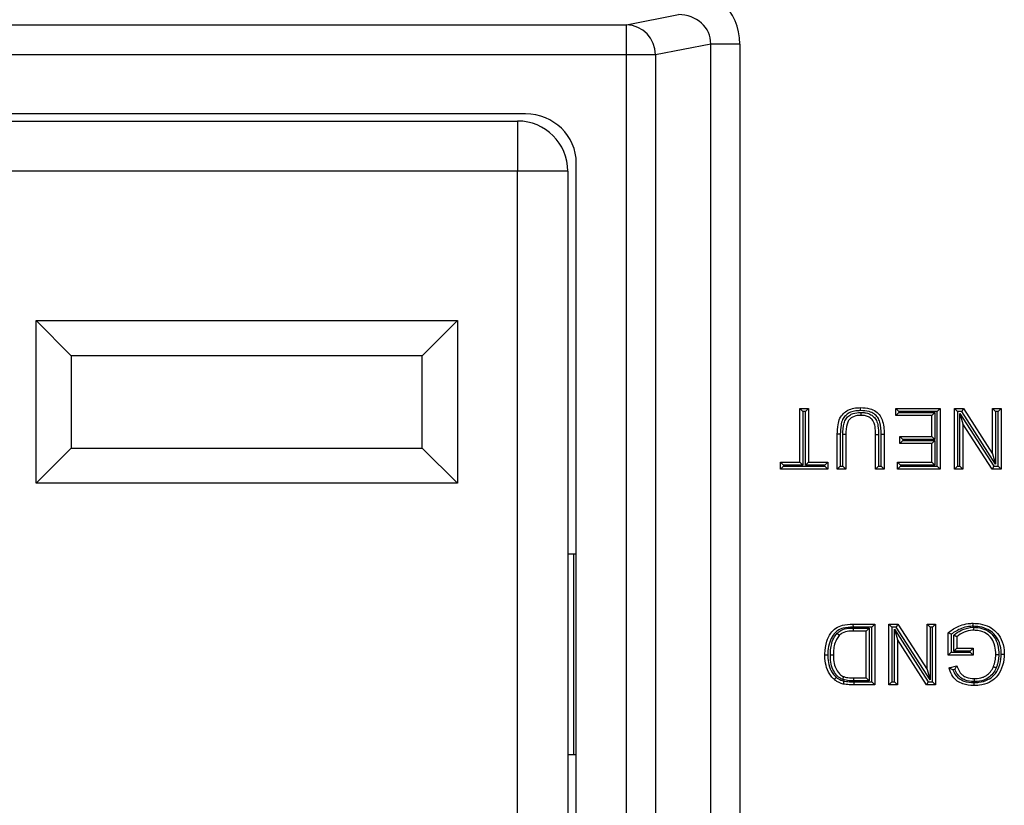
# Model space of a CAD drawing. Units: inches. Extents: x 0.4 to 8, y 0.3 to 10.7.
# Drawn here: x 2.3 to 2.7, y 5.4 to 5.6 of the extents above; entities that cross this region are included whole.
import ezdxf

# ---------------------------------------------------------------- set-up
doc = ezdxf.new("R2010")
doc.units = ezdxf.units.IN
doc.header["$MEASUREMENT"] = 0

msp = doc.modelspace()

# ---------------------------------------------------------------- linework, layer by layer
at = {"color": 7, "linetype": 'Continuous', "lineweight": 25}
for p, q in [((2.527598865976172, 5.626337996710321), (2.544849449041018, 5.629712012289781)), ((2.134270271140938, 5.626337996710321), (2.527598865976172, 5.626337996710321)), ((2.527598865976172, 5.616351701362775), (2.527598865976172, 5.626337996710321)), ((2.55561524684212, 5.619942143345168), (2.537258124239063, 5.616351701362775)), ((2.55561524684212, 5.214435421570599), (2.55561524684212, 5.619942143345168)), ((2.565274505105011, 5.619942143345168), (2.55561524684212, 5.619942143345168)), ((2.565274505105011, 5.619942143345168), (2.565274505105011, 5.214435421570599)), ((2.527598865976172, 5.616351701362775), (2.134270271140938, 5.616351701362775)), ((2.527598865976172, 5.218025863552991), (2.527598865976172, 5.616351701362775)), ((2.537258124239063, 5.616351701362775), (2.527598865976172, 5.616351701362775)), ((2.537258124239063, 5.616351701362775), (2.537258124239063, 5.218025863552991)), ((2.494069187399803, 5.596688782457883), (2.167799949717307, 5.596688782457883)), ((2.170435880894513, 5.594354136788592), (2.491433256222597, 5.594354136788592)), ((2.491433256222597, 5.594354136788592), (2.491433256222597, 5.577687470121925)), ((2.491433256222597, 5.577687470121925), (2.170435880894513, 5.577687470121925)), ((2.491433256222597, 5.256690094793841), (2.491433256222597, 5.577687470121925)), ((2.508099922889264, 5.577687470121925), (2.491433256222597, 5.577687470121925)), ((2.508099922889264, 5.577687470121925), (2.508099922889264, 5.256690094793841)), ((2.510934568558555, 5.254041717544421), (2.510934568558555, 5.580335847371344)), ((2.331433256222597, 5.528020803455258), (2.471433256222597, 5.528020803455258)), ((2.331433256222597, 5.474020803455258), (2.331433256222597, 5.528020803455258)), ((2.343099922889264, 5.516354136788592), (2.331433256222597, 5.528020803455258)), ((2.45976658955593, 5.516354136788592), (2.471433256222597, 5.528020803455258)), ((2.471433256222597, 5.528020803455258), (2.471433256222597, 5.474020803455258)), ((2.45976658955593, 5.516354136788592), (2.343099922889264, 5.516354136788592)), ((2.343099922889264, 5.516354136788592), (2.343099922889264, 5.485687470121926)), ((2.45976658955593, 5.485687470121926), (2.45976658955593, 5.516354136788592)), ((2.585216107045186, 5.480965888327274), (2.585216107045186, 5.49885544912455)), ((2.585216107045186, 5.49885544912455), (2.586216107045187, 5.497855449124549)), ((2.585216107045186, 5.49885544912455), (2.588068066012868, 5.49885544912455)), ((2.586216107045187, 5.497855449124549), (2.586216107045187, 5.479965888327274)), ((2.587068066012868, 5.497855449124549), (2.586216107045187, 5.497855449124549)), ((2.588068066012868, 5.49885544912455), (2.587068066012868, 5.497855449124549)), ((2.587068066012868, 5.479965888327274), (2.587068066012868, 5.497855449124549)), ((2.588068066012868, 5.49885544912455), (2.588068066012868, 5.480965888327274)), ((2.617106193683809, 5.496522028150991), (2.617106193683809, 5.49885544912455)), ((2.617106193683809, 5.49885544912455), (2.618106193683809, 5.497855449124549)), ((2.617106193683809, 5.49885544912455), (2.631884526516341, 5.49885544912455)), ((2.617106193683809, 5.496522028150992), (2.618106193683809, 5.497522028150992)), ((2.629032567548659, 5.496522028150991), (2.617106193683809, 5.496522028150991)), ((2.618106193683809, 5.497855449124549), (2.618106193683809, 5.497522028150992)), ((2.63088452651634, 5.497855449124549), (2.618106193683809, 5.497855449124549)), ((2.618106193683809, 5.497522028150992), (2.630032567548659, 5.497522028150992)), ((2.629032567548659, 5.496522028150992), (2.630032567548659, 5.497522028150992)), ((2.629032567548659, 5.48952176523032), (2.629032567548659, 5.496522028150991)), ((2.630032567548659, 5.497522028150992), (2.630032567548659, 5.48852176523032)), ((2.631884526516341, 5.49885544912455), (2.63088452651634, 5.497855449124549)), ((2.63088452651634, 5.479632467353716), (2.63088452651634, 5.497855449124549)), ((2.631884526516341, 5.49885544912455), (2.631884526516341, 5.478632467353717)), ((2.636551368463456, 5.49885544912455), (2.639565370554301, 5.49885544912455)), ((2.636551368463456, 5.49885544912455), (2.637551368463456, 5.497855449124549)), ((2.636551368463456, 5.478632467353717), (2.636551368463456, 5.49885544912455)), ((2.639019093363051, 5.497855449124549), (2.637551368463456, 5.497855449124549)), ((2.637551368463456, 5.497855449124549), (2.637551368463456, 5.479632467353716)), ((2.638403327431138, 5.479632467353716), (2.638403327431138, 5.497130710847757)), ((2.638403327431138, 5.497130710847757), (2.639403327431137, 5.493722733198338)), ((2.638403327431138, 5.497130710847757), (2.649639783387579, 5.479632467353716)), ((2.639565370554301, 5.49885544912455), (2.639019093363051, 5.497855449124549)), ((2.650255549319493, 5.48035720563051), (2.639019093363051, 5.497855449124549)), ((2.639565370554301, 5.49885544912455), (2.649255549319492, 5.483765183279928)), ((2.649255549319492, 5.483765183279928), (2.649255549319492, 5.49885544912455)), ((2.649255549319492, 5.49885544912455), (2.650255549319493, 5.497855449124549)), ((2.649255549319492, 5.49885544912455), (2.652107508287174, 5.49885544912455)), ((2.650255549319493, 5.497855449124549), (2.650255549319493, 5.48035720563051)), ((2.651107508287174, 5.497855449124549), (2.650255549319493, 5.497855449124549)), ((2.652107508287174, 5.49885544912455), (2.651107508287174, 5.497855449124549)), ((2.651107508287174, 5.479632467353716), (2.651107508287174, 5.497855449124549)), ((2.652107508287174, 5.49885544912455), (2.652107508287174, 5.478632467353717)), ((2.639403327431137, 5.493722733198338), (2.639403327431137, 5.478632467353717)), ((2.649093506196329, 5.478632467353717), (2.639403327431137, 5.493722733198338)), ((2.598661090765609, 5.490267162735122), (2.597661018904161, 5.490267163596871)), ((2.597661018904161, 5.478632467353717), (2.597661018904161, 5.490267163596871)), ((2.598661090765609, 5.490267162735122), (2.59866101890419, 5.479632467353716)), ((2.599512977871872, 5.479632467353716), (2.599512977871872, 5.490148149067323)), ((2.600512977871842, 5.490133478020263), (2.599512977871872, 5.490148149067323)), ((2.600512977871842, 5.490133478020263), (2.600512977871842, 5.478632467353717)), ((2.610365199760198, 5.490133478020263), (2.611365239478848, 5.490133478374282)), ((2.610365199760198, 5.478632467353717), (2.610365199760198, 5.490133478020263)), ((2.611365239478848, 5.490133478374282), (2.611365199760227, 5.479632467353716)), ((2.612217158727908, 5.490259260057318), (2.613217158727879, 5.490267163596871)), ((2.612217158727908, 5.479632467353716), (2.612217158727908, 5.490259260057318)), ((2.613217158727879, 5.490267163596871), (2.613217158727879, 5.478632467353717)), ((2.618402538669118, 5.487188344256761), (2.618402538669118, 5.48952176523032)), ((2.618402538669118, 5.48952176523032), (2.619402538669119, 5.48852176523032)), ((2.618402538669118, 5.48952176523032), (2.629032567548659, 5.48952176523032)), ((2.629032567548659, 5.48952176523032), (2.630032567548659, 5.48852176523032)), ((2.619402538669119, 5.488188344256761), (2.618402538669118, 5.487188344256761)), ((2.629032567548659, 5.487188344256761), (2.618402538669118, 5.487188344256761)), ((2.619402538669119, 5.48852176523032), (2.619402538669119, 5.488188344256761)), ((2.630032567548659, 5.48852176523032), (2.619402538669119, 5.48852176523032)), ((2.619402538669119, 5.488188344256761), (2.630032567548659, 5.488188344256761)), ((2.630032567548659, 5.488188344256761), (2.629032567548659, 5.487188344256761)), ((2.629032567548659, 5.480965888327274), (2.629032567548659, 5.487188344256761)), ((2.630032567548659, 5.488188344256761), (2.630032567548659, 5.479965888327274)), ((2.331433256222597, 5.474020803455258), (2.343099922889264, 5.485687470121926)), ((2.343099922889264, 5.485687470121926), (2.45976658955593, 5.485687470121926)), ((2.471433256222597, 5.474020803455258), (2.45976658955593, 5.485687470121926)), ((2.649255549319492, 5.483765183279928), (2.650255549319493, 5.48035720563051)), ((2.578734382118638, 5.480965888327274), (2.585216107045186, 5.480965888327274)), ((2.578734382118638, 5.480965888327274), (2.579734382118638, 5.479965888327274)), ((2.578734382118638, 5.478632467353717), (2.578734382118638, 5.480965888327274)), ((2.579734382118638, 5.479632467353716), (2.578734382118638, 5.478632467353717)), ((2.586216107045187, 5.479965888327274), (2.579734382118638, 5.479965888327274)), ((2.579734382118638, 5.479965888327274), (2.579734382118638, 5.479632467353716)), ((2.579734382118638, 5.479632467353716), (2.593549790939418, 5.479632467353716)), ((2.585216107045186, 5.480965888327274), (2.586216107045187, 5.479965888327274)), ((2.587068066012868, 5.479965888327274), (2.588068066012868, 5.480965888327274)), ((2.593549790939418, 5.479965888327274), (2.587068066012868, 5.479965888327274)), ((2.588068066012868, 5.480965888327274), (2.594549790939418, 5.480965888327274)), ((2.593549790939418, 5.479965888327274), (2.594549790939418, 5.480965888327274)), ((2.593549790939418, 5.479632467353716), (2.593549790939418, 5.479965888327274)), ((2.593549790939418, 5.479632467353716), (2.594549790939418, 5.478632467353717)), ((2.594549790939418, 5.480965888327274), (2.594549790939418, 5.478632467353717)), ((2.59866101890419, 5.479632467353716), (2.597661018904161, 5.478632467353717)), ((2.59866101890419, 5.479632467353716), (2.599512977871872, 5.479632467353716)), ((2.600512977871842, 5.478632467353717), (2.599512977871872, 5.479632467353716)), ((2.610365199760198, 5.478632467353717), (2.611365199760227, 5.479632467353716)), ((2.611365199760227, 5.479632467353716), (2.612217158727908, 5.479632467353716)), ((2.612217158727908, 5.479632467353716), (2.613217158727879, 5.478632467353717)), ((2.618624731677933, 5.479965888327274), (2.617624731677933, 5.480965888327274)), ((2.617624731677933, 5.480965888327274), (2.629032567548659, 5.480965888327274)), ((2.617624731677933, 5.478632467353717), (2.617624731677933, 5.480965888327274)), ((2.618624731677933, 5.479632467353716), (2.617624731677933, 5.478632467353717)), ((2.630032567548659, 5.479965888327274), (2.618624731677933, 5.479965888327274)), ((2.618624731677933, 5.479965888327274), (2.618624731677933, 5.479632467353716)), ((2.618624731677933, 5.479632467353716), (2.63088452651634, 5.479632467353716)), ((2.630032567548659, 5.479965888327274), (2.629032567548659, 5.480965888327274)), ((2.63088452651634, 5.479632467353716), (2.631884526516341, 5.478632467353717)), ((2.637551368463456, 5.479632467353716), (2.636551368463456, 5.478632467353717)), ((2.637551368463456, 5.479632467353716), (2.638403327431138, 5.479632467353716)), ((2.638403327431138, 5.479632467353716), (2.639403327431137, 5.478632467353717)), ((2.649639783387579, 5.479632467353716), (2.649093506196329, 5.478632467353717)), ((2.649639783387579, 5.479632467353716), (2.651107508287174, 5.479632467353716)), ((2.651107508287174, 5.479632467353716), (2.652107508287174, 5.478632467353717)), ((2.594549790939418, 5.478632467353717), (2.578734382118638, 5.478632467353717)), ((2.600512977871842, 5.478632467353717), (2.597661018904161, 5.478632467353717)), ((2.613217158727879, 5.478632467353717), (2.610365199760198, 5.478632467353717)), ((2.631884526516341, 5.478632467353717), (2.617624731677933, 5.478632467353717)), ((2.639403327431137, 5.478632467353717), (2.636551368463456, 5.478632467353717)), ((2.652107508287174, 5.478632467353717), (2.649093506196329, 5.478632467353717)), ((2.471433256222597, 5.474020803455258), (2.331433256222597, 5.474020803455258)), ((2.508099922889264, 5.450522115791216), (2.510081550185852, 5.450522115791216)), ((2.510081550185852, 5.38385544912455), (2.510081550185852, 5.450522115791216)), ((2.510081550185852, 5.450522115791216), (2.510934568558556, 5.450522115791216)), ((2.602862603157717, 5.427188782457883), (2.602874013232483, 5.426188782457851)), ((2.602862603157717, 5.427188782457883), (2.610105930763135, 5.427188782457883)), ((2.610105930763135, 5.427188782457883), (2.609105930763135, 5.426188782457851)), ((2.610105930763135, 5.427188782457883), (2.610105930763135, 5.40696580068705)), ((2.614772772710251, 5.40696580068705), (2.614772772710251, 5.427188782457883)), ((2.614772772710251, 5.427188782457883), (2.615772772710251, 5.426188782457883)), ((2.614772772710251, 5.427188782457883), (2.617786774801097, 5.427188782457883)), ((2.617786774801097, 5.427188782457883), (2.617240497609846, 5.426188782457883)), ((2.617786774801097, 5.427188782457883), (2.627476953566287, 5.412098516613261)), ((2.627476953566287, 5.412098516613261), (2.627476953566287, 5.427188782457883)), ((2.627476953566287, 5.427188782457883), (2.628476953566287, 5.426188782457883)), ((2.627476953566287, 5.427188782457883), (2.630328912533969, 5.427188782457883)), ((2.630328912533969, 5.427188782457883), (2.629328912533969, 5.426188782457883)), ((2.630328912533969, 5.427188782457883), (2.630328912533969, 5.40696580068705)), ((2.609105930763135, 5.426188782457851), (2.602874013232483, 5.426188782457851)), ((2.603070609670474, 5.425855361484293), (2.608253971795453, 5.425855361484293)), ((2.603085412452067, 5.424855361484326), (2.603070609670474, 5.425855361484293)), ((2.607253971795453, 5.424855361484326), (2.603085412452067, 5.424855361484326)), ((2.607253971795453, 5.424855361484326), (2.608253971795453, 5.425855361484293)), ((2.607253971795453, 5.409299221660608), (2.607253971795453, 5.424855361484326)), ((2.608253971795453, 5.425855361484293), (2.608253971795453, 5.408299221660576)), ((2.609105930763135, 5.407965800687017), (2.609105930763135, 5.426188782457851)), ((2.615772772710251, 5.426188782457883), (2.615772772710251, 5.40796580068705)), ((2.617240497609846, 5.426188782457883), (2.615772772710251, 5.426188782457883)), ((2.616624731677932, 5.42546404418109), (2.627861187634374, 5.40796580068705)), ((2.616624731677932, 5.40796580068705), (2.616624731677932, 5.42546404418109)), ((2.616624731677932, 5.42546404418109), (2.617624731677933, 5.422056066531672)), ((2.628476953566287, 5.408690538963843), (2.617240497609846, 5.426188782457883)), ((2.628476953566287, 5.426188782457883), (2.628476953566287, 5.408690538963843)), ((2.629328912533969, 5.426188782457883), (2.628476953566287, 5.426188782457883)), ((2.629328912533969, 5.40796580068705), (2.629328912533969, 5.426188782457883)), ((2.63447721648696, 5.416818022575405), (2.63447721648696, 5.42430036378749)), ((2.617624731677933, 5.422056066531672), (2.617624731677933, 5.40696580068705)), ((2.627314910443124, 5.40696580068705), (2.617624731677933, 5.422056066531672)), ((2.635477216486962, 5.423806254313774), (2.635477216486962, 5.417818022575402)), ((2.636329175454644, 5.41815144354896), (2.636329175454644, 5.423445027777117)), ((2.637329175454642, 5.422983763411784), (2.637329175454642, 5.419151443548962)), ((2.635477216486962, 5.417818022575402), (2.63447721648696, 5.416818022575405)), ((2.635477216486962, 5.417818022575402), (2.641773824392945, 5.417818022575402)), ((2.637329175454642, 5.419151443548962), (2.636329175454644, 5.41815144354896)), ((2.641773824392945, 5.41815144354896), (2.636329175454644, 5.41815144354896)), ((2.637329175454642, 5.419151443548962), (2.642773824392943, 5.419151443548962)), ((2.642773824392943, 5.419151443548962), (2.641773824392945, 5.41815144354896)), ((2.641773824392945, 5.417818022575402), (2.641773824392945, 5.41815144354896)), ((2.641773824392945, 5.417818022575402), (2.642773824392943, 5.416818022575405)), ((2.642773824392943, 5.419151443548962), (2.642773824392943, 5.416818022575405)), ((2.642773824392943, 5.416818022575405), (2.63447721648696, 5.416818022575405)), ((2.627476953566287, 5.412098516613261), (2.628476953566287, 5.408690538963843)), ((2.634809404889446, 5.412665667544334), (2.637418299172382, 5.413321942193147)), ((2.636763793743876, 5.412126145408334), (2.636072840972014, 5.411952334307338)), ((2.603142301026685, 5.408299221660576), (2.603154280779411, 5.409299221660608)), ((2.608253971795453, 5.408299221660576), (2.603142301026685, 5.408299221660576)), ((2.603154280779411, 5.409299221660608), (2.607253971795453, 5.409299221660608)), ((2.603190740482673, 5.407965801220207), (2.609105930763135, 5.407965800687017)), ((2.603190740482673, 5.407965801220207), (2.603190740482123, 5.40696580068705)), ((2.607253971795453, 5.409299221660608), (2.608253971795453, 5.408299221660576)), ((2.609105930763135, 5.407965800687017), (2.610105930763135, 5.40696580068705)), ((2.615772772710251, 5.40796580068705), (2.614772772710251, 5.40696580068705)), ((2.615772772710251, 5.40796580068705), (2.616624731677932, 5.40796580068705)), ((2.616624731677932, 5.40796580068705), (2.617624731677933, 5.40696580068705)), ((2.627861187634374, 5.40796580068705), (2.627314910443124, 5.40696580068705)), ((2.627861187634374, 5.40796580068705), (2.629328912533969, 5.40796580068705)), ((2.629328912533969, 5.40796580068705), (2.630328912533969, 5.40696580068705)), ((2.610105930763135, 5.40696580068705), (2.603190740482123, 5.40696580068705)), ((2.617624731677933, 5.40696580068705), (2.614772772710251, 5.40696580068705)), ((2.630328912533969, 5.40696580068705), (2.627314910443124, 5.40696580068705)), ((2.508099922889264, 5.38385544912455), (2.510081550185852, 5.38385544912455)), ((2.510081550185852, 5.38385544912455), (2.510934568558556, 5.38385544912455))]:
    msp.add_line(p, q, dxfattribs=at)
for centre, radius, start, end in [((2.527272418168401, 5.616357626343252), 0.00998570782844512, 359.9660037725149, 88.12658099382443), ((2.491433256222597, 5.577687470121925), 0.01666666666666661, 0, 90)]:
    msp.add_arc(centre, radius, start, end, dxfattribs=at)
for centre, major_axis, ratio, start_param, end_param in [((2.54456898149681, 5.619670860717369), (0.02034651246650165, 0.003979543751743364), 0.9646905641134905, 6.096695382832181, 7.653945753147025), ((2.54456898149681, 5.619670860717369), (0.01087899653977953, 0.002127806560283219), 0.9021093313744989, 6.096695382832212, 7.653945753147058), ((2.493679965551721, 5.579958451832161), (0.01646087411395092, 0.005374675189843359), 0.9624950978846204, 5.978692064322812, 7.526928911520163)]:
    msp.add_ellipse(centre, major_axis=major_axis, ratio=ratio, start_param=start_param, end_param=end_param, dxfattribs=at)
for points, knots in [([(2.597661018904161, 5.490267163596873), (2.597693218357376, 5.491332800041368), (2.597747540728209, 5.493130591380366), (2.598382296523497, 5.495527791940644), (2.599583213608638, 5.497182091364564), (2.601201738491298, 5.49835685355032), (2.603200380614011, 5.499023769545237), (2.604647145674718, 5.499083849681804), (2.605390475879071, 5.499114718121612)], [0, 0, 0, 0, 0.2360856820750538, 0.3982904269918491, 0.5409319652194404, 0.6799862856274994, 0.8355808650891543, 1, 1, 1, 1]), ([(2.605388959311046, 5.498114632067541), (2.60471027908747, 5.498087444462925), (2.603426106612725, 5.498036001128808), (2.601676630884758, 5.497460530876659), (2.600309100229625, 5.496470157575472), (2.599288585310675, 5.495066964298699), (2.598740000660169, 5.492921808169846), (2.598691049516758, 5.491275019384941), (2.598661090765609, 5.490267162735122)], [0, 0, 0, 0, 0.1697722691802141, 0.3212365227146008, 0.4539668909489237, 0.5871900384560007, 0.7473548103636282, 1, 1, 1, 1]), ([(2.599512977871872, 5.490148149067323), (2.599552158128995, 5.491432083924233), (2.59960761669588, 5.4932494580909), (2.600496276325677, 5.495454411855819), (2.60159340980685, 5.496568364302763), (2.603239741757139, 5.497342778202839), (2.604525806588916, 5.497498498179878), (2.605430468359691, 5.497519085221501), (2.605527839082706, 5.497520730196896), (2.605617895749295, 5.497522251609042)], [0, 0, 0, 0, 0.344290776181808, 0.4873340411989247, 0.6321233145776738, 0.7551684659883308, 0.9736532685278239, 0.9756323180274277, 1, 1, 1, 1]), ([(2.605613285173421, 5.496522028150991), (2.60553228449923, 5.496520762783923), (2.604736955141421, 5.496508338398715), (2.603562759945138, 5.496380643242246), (2.60220174453475, 5.495750215829872), (2.601333883558472, 5.494871717734656), (2.600587682825395, 5.492956033916774), (2.600544551607336, 5.491326419439202), (2.600512977871842, 5.490133478020263)], [0, 0, 0, 0, 0.02550412743428876, 0.2504199069494046, 0.3644559054205183, 0.491591663743642, 0.6278252492215439, 1, 1, 1, 1]), ([(2.605388959311046, 5.498114632067541), (2.605389030789027, 5.498161787640867), (2.605389142728353, 5.498235636440909), (2.605389419714263, 5.498418335238209), (2.605389779407614, 5.498655533668111), (2.605390164032031, 5.498909122993253), (2.605390425590351, 5.499081563720751), (2.605390459116157, 5.499103666649643), (2.605390475879071, 5.499114718121612)], [0, 0, 0, 0, 0.0903255749630564, 0.141455926703095, 0.3561094320010011, 0.5707451585732909, 0.7853724331849381, 1, 1, 1, 1]), ([(2.612217158727908, 5.490259260057318), (2.612180982018219, 5.49161966729909), (2.612129874419163, 5.493541543236971), (2.611175447349009, 5.495866203696488), (2.609902316155081, 5.497116099165157), (2.607916342918309, 5.497994275929468), (2.606339190896087, 5.498069381238374), (2.605388959311046, 5.498114632067541)], [0, 0, 0, 0, 0.3344242344996547, 0.4724481534598957, 0.6115290221802047, 0.7659468536988443, 1, 1, 1, 1]), ([(2.605390475879071, 5.499114718121612), (2.606433985642175, 5.49906162639946), (2.60821263704859, 5.498971132117938), (2.610496597604174, 5.497945451347853), (2.61201352181403, 5.496449633245864), (2.61286828206765, 5.494397850125061), (2.613175241638911, 5.492306728355838), (2.613204805725267, 5.49086822510696), (2.613217158727879, 5.490267163596871)], [0, 0, 0, 0, 0.2276502221268157, 0.3880274071918816, 0.5384773478535901, 0.6839136081263917, 0.8679270525342797, 1, 1, 1, 1]), ([(2.605613285173421, 5.496522028150992), (2.605613336114883, 5.496533079447899), (2.605613437997621, 5.496555182001302), (2.6056142327593, 5.496727598482118), (2.605615401776232, 5.496981206318313), (2.605616540014957, 5.497228137084737), (2.605617385575576, 5.49741157395812), (2.605617726115809, 5.497485451133143), (2.605617895749295, 5.497522251609042)], [0, 0, 0, 0, 0.2145845517669724, 0.4291683189296742, 0.6437747797919939, 0.8584289876062091, 0.9294791574271266, 1, 1, 1, 1]), ([(2.610365199760198, 5.490133478020263), (2.610350069681933, 5.491039848901916), (2.610326161126064, 5.492472096540211), (2.609869181696121, 5.49428413594952), (2.609058470409506, 5.495395803942343), (2.607982817570346, 5.496113003430297), (2.606790417697874, 5.496477930476221), (2.60597501841225, 5.496508476920023), (2.605613285173421, 5.496522028150991)], [0, 0, 0, 0, 0.2954799564529276, 0.4669175481687165, 0.5996278619929445, 0.7343144346597168, 0.8821346771389555, 1, 1, 1, 1]), ([(2.605617895749295, 5.497522251609042), (2.606033374542125, 5.497505737974306), (2.606995466487902, 5.497467498633939), (2.608432164053196, 5.497022873990693), (2.609767478146692, 5.496126416878872), (2.610772352650208, 5.494754893431343), (2.611319957894457, 5.492685194067463), (2.611348151569602, 5.491096419198306), (2.611365239478848, 5.490133478374282)], [0, 0, 0, 0, 0.1157464906663223, 0.2680251515683728, 0.412699959816423, 0.5574478537312779, 0.7317734962489396, 0.9999999999999999, 0.9999999999999999, 0.9999999999999999, 0.9999999999999999]), ([(2.593512714951169, 5.416967912464331), (2.593514177988712, 5.417081621600033), (2.593533924285485, 5.418616328861285), (2.59388182235291, 5.42114435377265), (2.595284668804861, 5.424053933672773), (2.597099089771918, 5.425919395636585), (2.59969430271151, 5.427037280732341), (2.601673355411241, 5.427131915033613), (2.602862603157717, 5.427188782457883)], [0, 0, 0, 0, 0.02160282759590121, 0.2915686252495576, 0.4758988184191568, 0.6263691050693923, 0.7754785914136799, 1, 1, 1, 1]), ([(2.63447721648696, 5.42430036378749), (2.634661644313372, 5.424442781717196), (2.635902488726037, 5.425400980356618), (2.638078767407964, 5.426625044174873), (2.640805808599191, 5.427365799373046), (2.642268317910754, 5.427425093293119), (2.64283459056413, 5.427448051454945)], [0, 0, 0, 0, 0.07693591601263915, 0.5176306817401201, 0.8132302122122799, 1, 1, 1, 1]), ([(2.642839181317991, 5.426447862937948), (2.642839005547641, 5.42648617675651), (2.64283866666665, 5.426560044873548), (2.642837825479734, 5.426743365844634), (2.642836698651968, 5.426988870406529), (2.642835534385087, 5.427242476274651), (2.642834742778819, 5.427414897386521), (2.642834641302411, 5.427437000087361), (2.64283459056413, 5.427448051454945)], [0, 0, 0, 0, 0.07341726697775276, 0.141546717957615, 0.3561999330481835, 0.57081258649301, 0.7854059599459456, 1, 1, 1, 1]), ([(2.64283459056413, 5.427448051454945), (2.643586505276188, 5.42741209821252), (2.645430461124999, 5.42732392838343), (2.648073998119347, 5.42642368898081), (2.650587540685617, 5.424673332052184), (2.652373806137681, 5.421981195931603), (2.6530833881433, 5.41930600692278), (2.653131731529844, 5.41762218449644), (2.653144584275422, 5.417174517446364)], [0, 0, 0, 0, 0.137759831889936, 0.337834921528865, 0.5028823836417654, 0.69106756875816, 0.9178661193703459, 1, 1, 1, 1]), ([(2.602874013232483, 5.426188782457851), (2.601773252971752, 5.426139788108234), (2.599991333328632, 5.426060475657468), (2.597678894620934, 5.425082607776453), (2.596097757844397, 5.423442574919261), (2.594999224861681, 5.421123368870588), (2.594571945239192, 5.418950572444448), (2.594520729918602, 5.417521751093154), (2.59451433463206, 5.417073889683979), (2.594512788185357, 5.416965592143981)], [0, 0, 0, 0, 0.2302675544394359, 0.3727589858270837, 0.5160998247577422, 0.6991948731939668, 0.9057356425373175, 0.9772058993839218, 1, 1, 1, 1]), ([(2.595364573277963, 5.416924169032043), (2.595370479946705, 5.417297211760876), (2.595387905519257, 5.418397744636396), (2.595624580394273, 5.420285277177331), (2.596274933647828, 5.422422779515418), (2.597176816204452, 5.423588597424201), (2.597585359149715, 5.424116700200551)], [0, 0, 0, 0, 0.1454070135104603, 0.4289728396544654, 0.7413309347214354, 0.9999999999999999, 0.9999999999999999, 0.9999999999999999, 0.9999999999999999]), ([(2.597585359149715, 5.424116700200551), (2.597995273762773, 5.424457729068425), (2.599089942948264, 5.425368440180281), (2.60108922460026, 5.425809861331827), (2.602519779424493, 5.425842712322577), (2.603070609670474, 5.425855361484293)], [0, 0, 0, 0, 0.2690750664633403, 0.7185598523642802, 1, 1, 1, 1]), ([(2.597585359149715, 5.424116700200551), (2.597604040651158, 5.424098856541027), (2.597657643536329, 5.424047657678058), (2.597791073837349, 5.423920211558805), (2.597977220239913, 5.42374241358903), (2.59816059638116, 5.423567261637861), (2.598285222155225, 5.423448225173546), (2.598301201609648, 5.423432962377632), (2.598309191396816, 5.423425330922406)], [0, 0, 0, 0, 0.04950781237767048, 0.1420529067197887, 0.3567323445532393, 0.5712158450807093, 0.7856063137081206, 1, 1, 1, 1]), ([(2.603085412452067, 5.424855361484326), (2.602565437784369, 5.424843934544215), (2.601287759485096, 5.424815856342886), (2.599551157884183, 5.424450971930626), (2.598634253624375, 5.423693773874932), (2.598309191396816, 5.423425330922406)], [0, 0, 0, 0, 0.3069801560382051, 0.7543096001456737, 0.9999999999999999, 0.9999999999999999, 0.9999999999999999, 0.9999999999999999]), ([(2.635477216486962, 5.423806254313774), (2.635469560424244, 5.423810062821628), (2.635362603130428, 5.423863268719824), (2.635149388831069, 5.423968961337039), (2.634871313530692, 5.424106236550093), (2.634652126288727, 5.424214231520402), (2.634505776130718, 5.424286300083311), (2.634486741322264, 5.42429567344656), (2.63447721648696, 5.42430036378749)], [0, 0, 0, 0, 0.01549023504611179, 0.2164028276700016, 0.4304456107408832, 0.6254132687201307, 0.8125603979160718, 1, 1, 1, 1]), ([(2.64283918131799, 5.426447862937948), (2.642320074895069, 5.426426457806409), (2.64097671906111, 5.426371065102599), (2.638374606427138, 5.425691631809212), (2.63657812218481, 5.42452263107706), (2.635477216486962, 5.423806254313774)], [0, 0, 0, 0, 0.1960437270492754, 0.5073265766215225, 1, 1, 1, 1]), ([(2.636329175454644, 5.423445027777117), (2.636521777922647, 5.423613896975309), (2.637428898033598, 5.424409238007994), (2.639469372680197, 5.425531818958338), (2.641651884440899, 5.426085003397926), (2.642909807501501, 5.426111493796685), (2.643075455463025, 5.426114982150379)], [0, 0, 0, 0, 0.1039086489780639, 0.4893894983112836, 0.9327609204518654, 1, 1, 1, 1]), ([(2.643073604170796, 5.425114630481388), (2.642923564723292, 5.425111321869898), (2.641798150855939, 5.425086504681397), (2.63971546285497, 5.424606017931747), (2.638116532674447, 5.423519027440953), (2.637329175454642, 5.422983763411785)], [0, 0, 0, 0, 0.07242386999947963, 0.5432359888057953, 0.9999999999999999, 0.9999999999999999, 0.9999999999999999, 0.9999999999999999]), ([(2.65214443402902, 5.417174568123861), (2.652132693329288, 5.417588501352597), (2.652089022994121, 5.419128154290498), (2.651451266847282, 5.421546840028495), (2.649857912576717, 5.423962096913561), (2.647606272426914, 5.425522698873474), (2.645215890534711, 5.426334840759771), (2.643530798112165, 5.426414973749825), (2.642839181317991, 5.426447862937948)], [0, 0, 0, 0, 0.08400682189401348, 0.3124691161613137, 0.4970632889352146, 0.6585040251378269, 0.8598389333444553, 1, 1, 1, 1]), ([(2.643073604170796, 5.425114630481388), (2.643073624622368, 5.425125681553455), (2.643073665525398, 5.425147783636603), (2.643073984582744, 5.42532018729185), (2.64307445392742, 5.425573799188039), (2.643074917230047, 5.425824146242119), (2.643075257255604, 5.426007880138721), (2.643075394041776, 5.426081792982761), (2.643075455463025, 5.426114982150379)], [0, 0, 0, 0, 0.2145530193029158, 0.4291048545156881, 0.6436909359402999, 0.858349082606806, 0.9363943290007529, 1, 1, 1, 1]), ([(2.65029262530774, 5.417069189416309), (2.650290249218179, 5.417295250255842), (2.650277812454873, 5.418478482234601), (2.649976878890256, 5.42050337809207), (2.648832579198222, 5.422717263215592), (2.64703092849415, 5.424239066562761), (2.645062172566761, 5.424993025595184), (2.6436418433768, 5.425079881531278), (2.643073604170796, 5.425114630481388)], [0, 0, 0, 0, 0.05552827664017339, 0.2906422571082667, 0.4960447114303439, 0.651331514283257, 0.8605062087840044, 1, 1, 1, 1]), ([(2.643075455463025, 5.426114982150379), (2.643714134175867, 5.426075570166467), (2.645313545300861, 5.425976872708326), (2.647557386981759, 5.425109923050025), (2.649625011917566, 5.423361977042318), (2.650933192093225, 5.420855492214579), (2.651276646670625, 5.418597220466695), (2.651290160137517, 5.417303841909666), (2.65129271019433, 5.417059775096323)], [0, 0, 0, 0, 0.1388959394882441, 0.3478301474077369, 0.5096920516072457, 0.7185229479162965, 0.9468839136402918, 1, 1, 1, 1]), ([(2.598309191396816, 5.423425330922406), (2.597963139061287, 5.42297575754492), (2.597176250215721, 5.421953472070477), (2.596602312302298, 5.420042972573946), (2.596386321460105, 5.41830835289201), (2.596370226897184, 5.417278628260286), (2.596364673918851, 5.416923350605461)], [0, 0, 0, 0, 0.2439235348461691, 0.5546580358964623, 0.8463472235898093, 1, 1, 1, 1]), ([(2.637329175454642, 5.422983763411784), (2.637319495017878, 5.422988228652303), (2.637300147679008, 5.422997152890288), (2.637151139362536, 5.423065885116816), (2.636928319700981, 5.423168663886585), (2.636650888021361, 5.423296633234218), (2.63644049984583, 5.423393677802455), (2.636337126621475, 5.423441360187194), (2.636329175454644, 5.423445027777117)], [0, 0, 0, 0, 0.1903643415200849, 0.3804625260505039, 0.5777581957072147, 0.7923390020432303, 0.984027321879331, 1, 1, 1, 1]), ([(2.596676606930941, 5.40870371318298), (2.596298370073209, 5.409067923836895), (2.595145309654563, 5.410178225174518), (2.593989276382953, 5.412624038051374), (2.593548996614409, 5.415115011262388), (2.593520752803117, 5.416557420105248), (2.593512714951169, 5.416967912464331)], [0, 0, 0, 0, 0.1722730992017253, 0.5251769832210239, 0.8648710306584909, 1, 1, 1, 1]), ([(2.593512714951169, 5.416967912464331), (2.593523766364438, 5.416967886817628), (2.593545869177872, 5.416967835524254), (2.593718312078679, 5.416967435341689), (2.593971896728097, 5.416966846884764), (2.594207518831672, 5.416966300210777), (2.594390105326752, 5.416965876674319), (2.594463953410753, 5.416965705403284), (2.594512788185357, 5.416965592143981)], [0, 0, 0, 0, 0.2146318623408367, 0.4292634701939841, 0.6439024392061771, 0.8585568922875787, 0.9064655179902864, 1, 1, 1, 1]), ([(2.594512788185357, 5.416965592143981), (2.594520307636214, 5.416579516189105), (2.594546412472181, 5.415239198968659), (2.594944055576476, 5.412969383338625), (2.595974269188021, 5.410768566316267), (2.596989162845091, 5.409788761205116), (2.597317693575486, 5.409471588970796)], [0, 0, 0, 0, 0.1405849430897908, 0.4880604911511273, 0.8342803114508737, 1, 1, 1, 1]), ([(2.599440311718975, 5.408787697434213), (2.59911345362021, 5.408945108833433), (2.598211832413746, 5.409379320059077), (2.596951211966251, 5.410669445722524), (2.595824100003008, 5.412675878082486), (2.595413150135933, 5.414892093821805), (2.595378456085085, 5.416343421133142), (2.595364573277963, 5.416924169032043)], [0, 0, 0, 0, 0.1123367454766008, 0.3098751181922195, 0.5482470289676079, 0.8192312742275739, 1, 1, 1, 1]), ([(2.595364573277962, 5.416924169032043), (2.595410032945306, 5.41692413183039), (2.595483883110687, 5.416924071395538), (2.59566669688142, 5.416923921790918), (2.595905487529575, 5.416923726377981), (2.596159081235932, 5.416923518851026), (2.596331519397012, 5.416923377737259), (2.59635362240576, 5.416923359649398), (2.596364673918851, 5.416923350605462)], [0, 0, 0, 0, 0.08708398570147764, 0.1414697273874478, 0.3561225588099693, 0.5707547887163225, 0.7853772250700942, 1, 1, 1, 1]), ([(2.596364673918851, 5.416923350605462), (2.596377655664365, 5.416376807897873), (2.596409371629305, 5.41504153835854), (2.596769220332928, 5.413040293959726), (2.597755153790133, 5.41129044998315), (2.598810253866309, 5.410199327314741), (2.599551362239874, 5.40984216127979), (2.59981214136416, 5.409716482702754)], [0, 0, 0, 0, 0.1940382963851626, 0.4740588851148475, 0.7095261607887643, 0.8977888847039732, 0.9999999999999999, 0.9999999999999999, 0.9999999999999999, 0.9999999999999999]), ([(2.653144584275422, 5.417174517446365), (2.653139906942828, 5.416921218130004), (2.653110365999934, 5.415321438663835), (2.652509862815509, 5.412571423616507), (2.6507284055587, 5.409507296295685), (2.648035487344412, 5.407560624840247), (2.645397912021823, 5.406793796589142), (2.643656437825455, 5.406728866539854), (2.64305739985848, 5.406706531689988)], [0, 0, 0, 0, 0.04646498352551327, 0.2934620101145786, 0.5071670999534275, 0.6805702689438982, 0.8901215205584673, 1, 1, 1, 1]), ([(2.643060048805264, 5.407706721863472), (2.643612343038968, 5.407727151259356), (2.645199903733886, 5.407785875221959), (2.647572823991328, 5.408468487936475), (2.649979673785297, 5.410204163040807), (2.651567400148215, 5.412965985162837), (2.652113090520524, 5.415465895766716), (2.652140105258277, 5.416938587812056), (2.65214443402902, 5.417174568123861)], [0, 0, 0, 0, 0.112041003178254, 0.3220600216516149, 0.4898898596633524, 0.7012501047606903, 0.9521291001378177, 1, 1, 1, 1]), ([(2.649539124785029, 5.413034315649532), (2.649647427269402, 5.413325761193585), (2.64988250841414, 5.413958372278377), (2.650114417788209, 5.414956562731748), (2.650265720441876, 5.416013081897222), (2.650283606372498, 5.416715165524426), (2.65029262530774, 5.417069189416309)], [0, 0, 0, 0, 0.2257617998505378, 0.490038087806198, 0.7428529966076536, 1, 1, 1, 1]), ([(2.65029262530774, 5.417069189416309), (2.650303676361953, 5.417069085386978), (2.650325778448073, 5.417068877328525), (2.650498204074652, 5.417067254196287), (2.650751792960381, 5.417064867032008), (2.650993139669574, 5.417062595109723), (2.651176134483169, 5.417060872484223), (2.651249985378556, 5.417060177287271), (2.65129271019433, 5.417059775096323)], [0, 0, 0, 0, 0.214613858240306, 0.4292272833148587, 0.6438532378418295, 0.858505550114991, 0.9181414893786426, 0.9999999999999999, 0.9999999999999999, 0.9999999999999999, 0.9999999999999999]), ([(2.65129271019433, 5.417059775096323), (2.651282828173238, 5.416680782077195), (2.651263006774963, 5.415920596331203), (2.651098333092945, 5.414768399748943), (2.650843041172553, 5.413673250029004), (2.650585054981164, 5.412978347406759), (2.650467082062159, 5.412660579659851)], [0, 0, 0, 0, 0.2524643077362618, 0.5063939397988557, 0.7742819201005944, 0.9999999999999999, 0.9999999999999999, 0.9999999999999999, 0.9999999999999999]), ([(2.65214443402902, 5.417174568123861), (2.652185555466599, 5.417174566036669), (2.652259413450831, 5.417174562287877), (2.652442530251826, 5.417174553000396), (2.652685396225708, 5.417174540693903), (2.652938999750287, 5.417174527853384), (2.653111429677869, 5.417174519124707), (2.653133532734265, 5.417174518005813), (2.653144584275422, 5.417174517446365)], [0, 0, 0, 0, 0.07878822401073406, 0.1415110888426179, 0.3561634366588897, 0.5707851613020093, 0.7853923290074196, 0.9999999999999999, 0.9999999999999999, 0.9999999999999999, 0.9999999999999999]), ([(2.64305739985848, 5.406706531689988), (2.643018402394207, 5.406707363892656), (2.641770552796274, 5.406733992900073), (2.639811646595146, 5.407001765917627), (2.637448744702839, 5.408163951914806), (2.635811933620986, 5.409835814822346), (2.635136133496988, 5.411498661587478), (2.634851752263965, 5.41251441161761), (2.634809404889446, 5.412665667544334)], [0, 0, 0, 0, 0.0105624927874425, 0.3379810103964761, 0.5241516078439863, 0.7141882241680763, 0.9574396025209152, 0.9999999999999999, 0.9999999999999999, 0.9999999999999999, 0.9999999999999999]), ([(2.636072840972014, 5.411952334307338), (2.636066091167034, 5.411955944687168), (2.635915690713002, 5.412036391865604), (2.635612880049493, 5.412203536745727), (2.635233529286531, 5.412420352584235), (2.634976466552724, 5.412568922520907), (2.634835478760869, 5.412650566684831), (2.634818110314871, 5.412660625738147), (2.634809404889446, 5.412665667544334)], [0, 0, 0, 0, 0.01186386712853322, 0.2643529713743495, 0.5351847386506179, 0.7279037779819592, 0.8636197291696999, 1, 1, 1, 1]), ([(2.636072840972014, 5.411952334307338), (2.636307380041419, 5.411387754753584), (2.636767448064525, 5.410280284685417), (2.638062488824277, 5.408980303018432), (2.640170737123451, 5.407932784004049), (2.641917723285586, 5.407796098358864), (2.643060048805264, 5.407706721863472)], [0, 0, 0, 0, 0.2075712575462246, 0.4071684020713214, 0.6123571680971351, 1, 1, 1, 1]), ([(2.636763793743876, 5.412126145408334), (2.636767349555945, 5.412132931957369), (2.636835120724998, 5.4122622786025), (2.636983448568674, 5.412539787599978), (2.637180334871361, 5.412896618864131), (2.637323302428185, 5.413152390864452), (2.637403475185597, 5.413295487809976), (2.637413350690526, 5.413313111300551), (2.637418299172382, 5.413321942193147)], [0, 0, 0, 0, 0.01237055324991781, 0.2357736683378149, 0.5078765351369288, 0.7092018112830953, 0.8542849635323282, 1, 1, 1, 1]), ([(2.64311052761397, 5.408039646727874), (2.643060360671207, 5.408040766468147), (2.642059307558604, 5.408063110255172), (2.640496291468758, 5.408324290933321), (2.63873278275729, 5.409261036350469), (2.637496490059524, 5.410457283198161), (2.6370321638391, 5.411514878911293), (2.636763793743876, 5.412126145408334)], [0, 0, 0, 0, 0.01866746618391602, 0.3724987830406365, 0.5746713917348765, 0.7541696460785925, 1, 1, 1, 1]), ([(2.637418299172382, 5.413321942193147), (2.637481179487471, 5.413120794898177), (2.637738127453023, 5.412298846278069), (2.638257313054422, 5.411130256992704), (2.639339714112926, 5.410070677925296), (2.640883084228985, 5.409245880713315), (2.642227398021919, 5.409121572474425), (2.643110063873507, 5.409039952663545)], [0, 0, 0, 0, 0.08176113917953581, 0.3341007172721666, 0.4835573545768788, 0.6609078253787535, 1, 1, 1, 1]), ([(2.643110063873507, 5.409039952663545), (2.643232272088194, 5.409042761016873), (2.64419405567972, 5.409064862871128), (2.645489555501797, 5.409254631100762), (2.647081905099276, 5.409988774990582), (2.648330893703069, 5.410931715800032), (2.649137142247484, 5.412118370129728), (2.649465276112554, 5.4128660462488), (2.649539124785029, 5.413034315649532)], [0, 0, 0, 0, 0.04552678949269983, 0.3582976743550083, 0.4761033111424768, 0.6960353922300553, 0.9315907769577562, 1, 1, 1, 1]), ([(2.65046708206216, 5.412660579659851), (2.650382813955524, 5.412468510059607), (2.650005975393364, 5.411609593977585), (2.649067170150396, 5.410232680243286), (2.647617709174987, 5.409133458369092), (2.645787014547154, 5.408289731619663), (2.644324709195951, 5.408067245843793), (2.643244052548128, 5.408042681834147), (2.64311052761397, 5.408039646727874)], [0, 0, 0, 0, 0.06808049229619718, 0.3044491665049173, 0.5309211865920452, 0.6489806588899268, 0.9566283754379519, 1, 1, 1, 1]), ([(2.649539124785029, 5.413034315649532), (2.649549375598504, 5.413030187121189), (2.649569877162771, 5.413021930089749), (2.6497297940317, 5.412957523364624), (2.649965042895057, 5.412862776581627), (2.650198005501298, 5.41276895059163), (2.650368505081099, 5.41270028166606), (2.650437077550343, 5.412672664015667), (2.65046708206216, 5.412660579659851)], [0, 0, 0, 0, 0.2145430149900842, 0.4290847180569229, 0.6436643637648728, 0.8583238575061825, 0.9380083065635042, 1, 1, 1, 1]), ([(2.597317693575486, 5.409471588970796), (2.59729578515381, 5.40944534819038), (2.597248422909566, 5.409388620130752), (2.597130724130266, 5.409247645422577), (2.596970884168823, 5.409056193618464), (2.596808348161267, 5.408861510867132), (2.596697854483957, 5.408729163187441), (2.596683689460106, 5.408712196531567), (2.596676606930941, 5.40870371318298)], [0, 0, 0, 0, 0.06551114089394414, 0.1416238331389146, 0.3562803812273553, 0.5708733760958169, 0.7854361657963457, 1, 1, 1, 1]), ([(2.599617689616363, 5.407257478308744), (2.599405292013884, 5.407312881070656), (2.598857739795382, 5.407455707095252), (2.597965069089112, 5.407803888880861), (2.597212379164785, 5.408276301698483), (2.59679295371748, 5.408610897711013), (2.596676606930941, 5.40870371318298)], [0, 0, 0, 0, 0.1990905929143815, 0.5132472992208355, 0.8649769275114954, 1, 1, 1, 1]), ([(2.597317693575486, 5.409471588970796), (2.597421426950625, 5.409388821863834), (2.597779076697744, 5.409103459174771), (2.598418205709112, 5.408700979360902), (2.599184159657248, 5.408403577755032), (2.599661147964895, 5.408279491707829), (2.599854702556603, 5.408229139479444)], [0, 0, 0, 0, 0.1396484806640672, 0.481477091903764, 0.7895912999149445, 1, 1, 1, 1]), ([(2.599440311718975, 5.408787697434213), (2.599451924839395, 5.408816705597776), (2.599479407068573, 5.408885352866573), (2.599547759276578, 5.409056088376001), (2.599641490261584, 5.409290216986192), (2.599735747812596, 5.409525660894368), (2.599799819916358, 5.409685705223452), (2.599808034205282, 5.409706223518979), (2.59981214136416, 5.409716482702754)], [0, 0, 0, 0, 0.05988400549737213, 0.1417143630300363, 0.3563759238054478, 0.5709458174303836, 0.7854721556971008, 1, 1, 1, 1]), ([(2.603142301026685, 5.408299221660576), (2.602796517036326, 5.408302212725352), (2.602104658145386, 5.408308197371308), (2.601070813301021, 5.408396783636452), (2.600171692318411, 5.408535494369344), (2.599642168244377, 5.408718090946961), (2.599440311718975, 5.408787697434213)], [0, 0, 0, 0, 0.2762955880492889, 0.5528236252963938, 0.8295347205812766, 1, 1, 1, 1]), ([(2.599854702556603, 5.408229139479444), (2.599844968084577, 5.408189228018875), (2.599827467055457, 5.408117473574277), (2.599784074179825, 5.407939569756634), (2.599726511682276, 5.407703585416327), (2.599666410969049, 5.407457206183494), (2.59962554690983, 5.407289688414722), (2.599620308716228, 5.407268215019113), (2.599617689616363, 5.407257478308744)], [0, 0, 0, 0, 0.0787117318598846, 0.1415111479884133, 0.3561634121710684, 0.5707851235859306, 0.7853923106840043, 0.9999999999999999, 0.9999999999999999, 0.9999999999999999, 0.9999999999999999]), ([(2.59981214136416, 5.409716482702754), (2.599972038848823, 5.409661629593187), (2.600420467316379, 5.409507795429283), (2.601208062762958, 5.409389338896387), (2.602163543647887, 5.409307022352341), (2.602818446125882, 5.409301865896422), (2.603154280779411, 5.409299221660608)], [0, 0, 0, 0, 0.1496679949106883, 0.4197401212490588, 0.7024421469068144, 1, 1, 1, 1]), ([(2.599854702556603, 5.408229139479444), (2.59996515040147, 5.408205344624891), (2.600403251954369, 5.408110960141937), (2.601183726290189, 5.408028111741223), (2.602186762472965, 5.407976374510201), (2.602856200624974, 5.407969324391925), (2.603190740482673, 5.407965801220207)], [0, 0, 0, 0, 0.1010853163396267, 0.4009642208681022, 0.7006424810023741, 1, 1, 1, 1]), ([(2.643060048805264, 5.407706721863472), (2.643059946654096, 5.407668142038802), (2.643059751069112, 5.407594274705876), (2.643059265672301, 5.40741097238112), (2.643058616128797, 5.407165716310256), (2.643057944392878, 5.406912109075702), (2.643057487677913, 5.406739686018315), (2.643057429131653, 5.406717583143899), (2.64305739985848, 5.406706531689988)], [0, 0, 0, 0, 0.07392579266495947, 0.1415429226382814, 0.3561960148820788, 0.5708096351237978, 0.7854044932160471, 1, 1, 1, 1]), ([(2.643110063873507, 5.409039952663545), (2.643110068996844, 5.409028901433079), (2.64311007924349, 5.409006799024969), (2.643110159172274, 5.408834389580179), (2.643110276746591, 5.408580777285454), (2.64311039227232, 5.40833158379264), (2.643110477403399, 5.408147952906762), (2.643110511662608, 5.408074054443427), (2.64311052761397, 5.408039646727874)], [0, 0, 0, 0, 0.21456545857527, 0.4291298915513602, 0.6437239875935531, 0.8583805002781276, 0.934060828289101, 1, 1, 1, 1]), ([(2.603190740482123, 5.40696580068705), (2.602844531638856, 5.406969448876268), (2.602147727952371, 5.406976791472349), (2.601088684737552, 5.40703167042016), (2.600240572309688, 5.407123059503743), (2.599751293973571, 5.407228646334071), (2.599617689616363, 5.407257478308744)], [0, 0, 0, 0, 0.2891676284306053, 0.5819986214142029, 0.8858588223197137, 1, 1, 1, 1])]:
    msp.add_open_spline(points, degree=3, knots=knots, dxfattribs=at)

doc.saveas('drawing.dxf')
